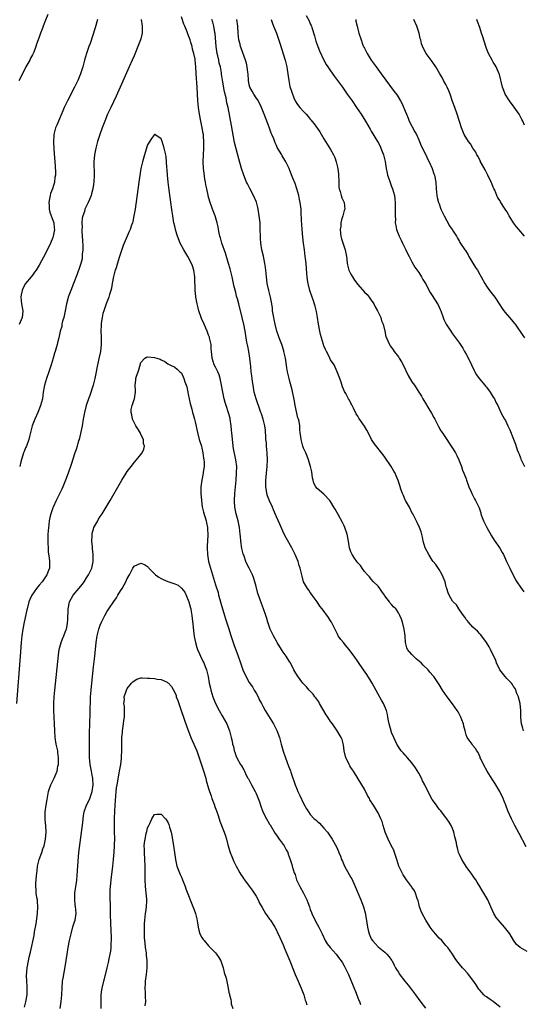
# Model space of a CAD drawing. Units: inches. Extents: x 2619000 to 2622000, y 1470000 to 1473000.
# Drawn here: x 2621359 to 2621508, y 1471002 to 1471293 of the extents above; entities that cross this region are included whole.
import ezdxf

# ---------------------------------------------------------------- set-up
doc = ezdxf.new("R2010")
doc.units = ezdxf.units.IN
doc.header["$MEASUREMENT"] = 0
doc.layers.add('LD26191470_10ft', color=121, linetype='Continuous')

msp = doc.modelspace()

# ---------------------------------------------------------------- linework, layer by layer
at = {"layer": 'LD26191470_10ft'}
for points, elevation in [([(2621367.52, 1471294.48), (2621366.81, 1471292.81), (2621366.12, 1471291), (2621365.87, 1471290.13), (2621365.38, 1471289), (2621365, 1471287.76), (2621364.24, 1471285.76), (2621364.02, 1471285), (2621363.4, 1471283.4), (2621363.23, 1471283), (2621363, 1471282.54), (2621362.45, 1471281.55), (2621362.2, 1471281), (2621361.07, 1471279), (2621360.02, 1471277), (2621359, 1471274.87)], 9270), ([(2621382.22, 1471293), (2621381.5, 1471290.5), (2621380.04, 1471285.96), (2621379.68, 1471285), (2621378.96, 1471283), (2621378.37, 1471281), (2621377.85, 1471279), (2621377.21, 1471277), (2621376.36, 1471275), (2621375.4, 1471273), (2621373.36, 1471269), (2621372.38, 1471267), (2621371.96, 1471266.04), (2621371, 1471263.71), (2621370.18, 1471261.82), (2621369.85, 1471261), (2621369.45, 1471259.45), (2621369.31, 1471259), (2621369.27, 1471258.73), (2621369.18, 1471257), (2621369.28, 1471254.72), (2621369.7, 1471249.7), (2621369.79, 1471247.79), (2621369.76, 1471247), (2621369.62, 1471246.38), (2621369.48, 1471245), (2621368.89, 1471243), (2621368.38, 1471241.62), (2621368.23, 1471241), (2621368.08, 1471240.08), (2621367.86, 1471239), (2621367.89, 1471238.11), (2621367.91, 1471237), (2621368.1, 1471236.1), (2621368.49, 1471235), (2621369, 1471233.75), (2621369.28, 1471233), (2621369.43, 1471231.43), (2621369.54, 1471231), (2621369.12, 1471229), (2621369, 1471228.67), (2621368.29, 1471227), (2621367, 1471224.08), (2621365, 1471220.45), (2621364.06, 1471219), (2621363.63, 1471218.37), (2621363, 1471217.5), (2621362.61, 1471217), (2621361, 1471215.04), (2621360.25, 1471213.75), (2621359.93, 1471213), (2621359.7, 1471211.7), (2621359.53, 1471211), (2621359.77, 1471209), (2621359.94, 1471207.94), (2621360.15, 1471207), (2621360.07, 1471205.93), (2621359.95, 1471205), (2621359.1, 1471202.9)], 9260), ([(2621395.07, 1471293), (2621395.4, 1471291), (2621395.43, 1471290.57), (2621395.41, 1471289), (2621395, 1471287.27), (2621394.92, 1471287), (2621394.13, 1471285), (2621393.22, 1471282.78), (2621393, 1471282.28), (2621392.4, 1471281), (2621391.51, 1471279), (2621388.89, 1471273), (2621387.68, 1471270.32), (2621386.1, 1471267), (2621385.2, 1471265), (2621384.37, 1471263), (2621383.61, 1471261), (2621382.89, 1471259), (2621382.23, 1471257), (2621381.67, 1471255), (2621381.29, 1471253), (2621381.14, 1471251), (2621381.18, 1471247), (2621381.1, 1471245.1), (2621381, 1471244.24), (2621380.83, 1471243), (2621380.47, 1471241.53), (2621380.31, 1471241), (2621379.81, 1471239.81), (2621379.48, 1471239), (2621379, 1471238), (2621378.64, 1471237.36), (2621378.5, 1471237), (2621378.33, 1471236.33), (2621377.83, 1471235), (2621377.63, 1471234.37), (2621377.57, 1471233), (2621377.65, 1471231.65), (2621377.57, 1471231), (2621377.55, 1471230.45), (2621377.79, 1471227.79), (2621377.84, 1471226.16), (2621377.85, 1471225), (2621377.72, 1471223.72), (2621377.71, 1471223), (2621377.63, 1471222.37), (2621377.29, 1471221), (2621377, 1471220.1), (2621376.17, 1471217.83), (2621375.1, 1471215), (2621374.32, 1471213), (2621373.96, 1471211.96), (2621373.59, 1471211), (2621373.44, 1471210.56), (2621373.08, 1471209), (2621372.69, 1471207), (2621372.23, 1471205), (2621371.91, 1471203.91), (2621371.7, 1471203), (2621371.63, 1471202.37), (2621371.2, 1471201), (2621371, 1471200.02), (2621370.75, 1471199), (2621370.44, 1471197.56), (2621370.26, 1471197), (2621369.69, 1471195), (2621369.52, 1471194.48), (2621369.12, 1471193), (2621368.51, 1471191), (2621367.86, 1471189), (2621367.17, 1471187), (2621366.58, 1471185), (2621366.49, 1471184.49), (2621366.2, 1471183), (2621365.93, 1471181), (2621365.42, 1471179), (2621365.31, 1471178.69), (2621364.58, 1471177), (2621363.69, 1471175), (2621363.53, 1471174.47), (2621362.94, 1471173), (2621362.41, 1471171), (2621362.16, 1471169.84), (2621361.91, 1471169), (2621361.3, 1471167.3), (2621361.16, 1471166.84), (2621361, 1471166.48), (2621360.59, 1471165.41), (2621360.41, 1471165), (2621359.62, 1471162.38), (2621359.24, 1471161)], 9250), ([(2621509, 1471017.84), (2621506.93, 1471019), (2621505.88, 1471019.88), (2621505, 1471021.14), (2621503.9, 1471023), (2621502.3, 1471025), (2621501, 1471026.41), (2621500.51, 1471027), (2621499.86, 1471027.86), (2621499.2, 1471029), (2621498.28, 1471031), (2621497.35, 1471033), (2621496.22, 1471035), (2621495.76, 1471035.76), (2621495.07, 1471037), (2621494.28, 1471038.28), (2621493.85, 1471039), (2621493.48, 1471039.48), (2621492.63, 1471040.63), (2621492.41, 1471041), (2621491, 1471042.94), (2621490.18, 1471044.18), (2621489.7, 1471045), (2621489, 1471046.45), (2621488.76, 1471047), (2621488.39, 1471048.39), (2621488.24, 1471049), (2621488.09, 1471049.91), (2621487.88, 1471051), (2621487.69, 1471051.69), (2621487.39, 1471053), (2621487, 1471054.08), (2621486.55, 1471055), (2621485.98, 1471055.98), (2621485.28, 1471057), (2621485, 1471057.38), (2621483.39, 1471059.39), (2621483, 1471059.81), (2621482.5, 1471060.5), (2621482.21, 1471061), (2621481, 1471062.68), (2621480.13, 1471064.13), (2621478.79, 1471067), (2621478.15, 1471068.15), (2621477.79, 1471069), (2621477, 1471070.44), (2621476.04, 1471072.04), (2621475, 1471073.5), (2621473.63, 1471075), (2621473.39, 1471075.39), (2621473, 1471075.73), (2621472.44, 1471076.44), (2621471.8, 1471077), (2621471, 1471078.19), (2621470.71, 1471078.71), (2621470.5, 1471079), (2621470.08, 1471080.08), (2621469.63, 1471081), (2621469, 1471082.42), (2621468.81, 1471083), (2621468.28, 1471085), (2621468.06, 1471085.94), (2621467.91, 1471087), (2621467.82, 1471087.82), (2621467.46, 1471089), (2621466.61, 1471091), (2621466.03, 1471092.03), (2621465, 1471093.8), (2621463.28, 1471097), (2621463, 1471097.48), (2621461.63, 1471099.63), (2621460.65, 1471101), (2621459, 1471103.47), (2621457.96, 1471105), (2621457, 1471106.32), (2621456.45, 1471107), (2621455.78, 1471107.78), (2621455, 1471108.78), (2621454.79, 1471109), (2621453.97, 1471109.97), (2621453.26, 1471111), (2621453.16, 1471111.16), (2621453, 1471111.52), (2621452.49, 1471112.49), (2621451.27, 1471115), (2621451.16, 1471115.16), (2621451, 1471115.46), (2621450.38, 1471116.38), (2621448.47, 1471119), (2621447.81, 1471119.81), (2621447, 1471121.09), (2621445.58, 1471123), (2621445.34, 1471123.34), (2621445, 1471123.78), (2621444.53, 1471124.53), (2621444.18, 1471125), (2621443.03, 1471127), (2621442.61, 1471128.61), (2621442.48, 1471129), (2621442.02, 1471131), (2621441.75, 1471131.75), (2621441.37, 1471133), (2621440.55, 1471135), (2621440.05, 1471136.05), (2621439.58, 1471137), (2621437.9, 1471139.9), (2621437.22, 1471141.22), (2621436, 1471144), (2621435, 1471146.18), (2621434.17, 1471148.17), (2621433.84, 1471149), (2621433, 1471150.88), (2621432.38, 1471152.38), (2621432.18, 1471153), (2621432.06, 1471153.94), (2621431.85, 1471155), (2621431.83, 1471155.83), (2621431.88, 1471157), (2621432, 1471158), (2621432.07, 1471159), (2621432.27, 1471161), (2621432.38, 1471163), (2621432.31, 1471165), (2621432.11, 1471167), (2621432.03, 1471168.03), (2621431.92, 1471169), (2621431.83, 1471170.17), (2621431.79, 1471171), (2621431.73, 1471171.73), (2621431.58, 1471173), (2621431.13, 1471175), (2621430.56, 1471176.56), (2621430.44, 1471177), (2621430.14, 1471177.86), (2621429.71, 1471179), (2621429.54, 1471179.54), (2621429.01, 1471181), (2621428.48, 1471183), (2621428.1, 1471185), (2621427.93, 1471186.07), (2621427.81, 1471187), (2621427.75, 1471187.75), (2621427.59, 1471189), (2621427.42, 1471190.58), (2621427.36, 1471191.36), (2621427.15, 1471193), (2621426.81, 1471195), (2621426.52, 1471196.52), (2621426.28, 1471197.72), (2621426.05, 1471199), (2621425.74, 1471201), (2621425.38, 1471203), (2621425.32, 1471203.31), (2621424.91, 1471205), (2621423.87, 1471209), (2621423.5, 1471210.5), (2621423.36, 1471211), (2621423.26, 1471211.26), (2621423, 1471212.36), (2621422.45, 1471214.45), (2621422.34, 1471215), (2621421.92, 1471217), (2621421.35, 1471219.35), (2621420.88, 1471221), (2621419.97, 1471223.97), (2621418.92, 1471227), (2621418.51, 1471228.51), (2621418.34, 1471229), (2621418.14, 1471229.86), (2621417.93, 1471231), (2621417.81, 1471231.81), (2621417.54, 1471233), (2621416.92, 1471235), (2621416.14, 1471237), (2621415.3, 1471239.3), (2621414.89, 1471240.89), (2621414.84, 1471241.16), (2621414.47, 1471243), (2621414.19, 1471244.2), (2621414.11, 1471245), (2621413.9, 1471245.9), (2621413.66, 1471247.66), (2621413.51, 1471249), (2621413.42, 1471251), (2621413.46, 1471253), (2621413.56, 1471255), (2621413.61, 1471257), (2621413.5, 1471258.5), (2621413.44, 1471259), (2621413.36, 1471259.36), (2621413.08, 1471261), (2621412.66, 1471263), (2621412.3, 1471265), (2621412, 1471267), (2621411.79, 1471269), (2621411.57, 1471273), (2621411.31, 1471277), (2621411.21, 1471279), (2621411.05, 1471281), (2621411, 1471281.28), (2621410.66, 1471283), (2621410.28, 1471284.28), (2621410.11, 1471285), (2621409.75, 1471286.25), (2621409.52, 1471287), (2621409, 1471288.48), (2621408.66, 1471289.34), (2621407.94, 1471291), (2621407.67, 1471291.67), (2621407, 1471293.82)], 9250), ([(2621508.73, 1471048.73), (2621506.6, 1471052.6), (2621505.32, 1471055), (2621504.33, 1471057), (2621503.33, 1471059.33), (2621502.73, 1471061), (2621502.23, 1471062.23), (2621501.95, 1471063), (2621500.96, 1471065), (2621499.46, 1471067.46), (2621498.65, 1471068.65), (2621497.16, 1471071), (2621496.06, 1471073), (2621495.28, 1471074.72), (2621495.17, 1471075), (2621495.13, 1471075.13), (2621494.51, 1471076.51), (2621494.13, 1471077), (2621493.74, 1471077.74), (2621493, 1471078.67), (2621492.72, 1471079), (2621491.32, 1471081), (2621491, 1471081.74), (2621490.68, 1471083), (2621490.29, 1471084.29), (2621490.18, 1471085), (2621489.75, 1471086.25), (2621489.45, 1471087), (2621488.6, 1471088.6), (2621488.37, 1471089), (2621487, 1471090.93), (2621485.42, 1471093), (2621484.02, 1471095), (2621483, 1471096.65), (2621481.42, 1471099), (2621481.24, 1471099.24), (2621480.31, 1471100.31), (2621479.75, 1471101), (2621478.34, 1471102.34), (2621477.73, 1471103), (2621476.25, 1471104.25), (2621475.46, 1471105), (2621475, 1471105.48), (2621473.71, 1471107), (2621473.48, 1471107.48), (2621473.09, 1471109), (2621473, 1471111), (2621472.73, 1471113), (2621472.17, 1471115), (2621471.88, 1471115.88), (2621471.42, 1471117), (2621471, 1471117.84), (2621470.54, 1471118.54), (2621470.19, 1471119), (2621469.58, 1471119.58), (2621469, 1471120.24), (2621468.61, 1471120.61), (2621468.35, 1471121), (2621467, 1471122.82), (2621466.89, 1471123), (2621466.08, 1471124.08), (2621465.51, 1471125), (2621465, 1471125.67), (2621463.69, 1471127), (2621463, 1471127.74), (2621462.42, 1471128.42), (2621461.87, 1471129), (2621461, 1471130.03), (2621460.27, 1471131), (2621459.77, 1471131.76), (2621459, 1471132.61), (2621458.7, 1471133), (2621458.02, 1471133.98), (2621457.34, 1471135), (2621457.25, 1471135.25), (2621457, 1471135.82), (2621456.68, 1471136.68), (2621456.54, 1471137), (2621456.44, 1471137.56), (2621456.24, 1471139), (2621455.89, 1471141), (2621455.2, 1471143), (2621455, 1471143.46), (2621454.51, 1471144.51), (2621453.18, 1471146.82), (2621452.36, 1471148.36), (2621451.98, 1471149), (2621451, 1471150.69), (2621450.77, 1471151), (2621449, 1471152.84), (2621447, 1471154.53), (2621446.65, 1471155), (2621446.07, 1471156.07), (2621445.82, 1471157), (2621445.68, 1471157.68), (2621445.43, 1471159.43), (2621445.1, 1471161), (2621445, 1471161.29), (2621444.5, 1471163), (2621444.1, 1471164.1), (2621443.63, 1471165), (2621443, 1471166.42), (2621442.78, 1471167), (2621442.26, 1471169), (2621442.19, 1471169.81), (2621442.03, 1471171), (2621441.87, 1471171.87), (2621441.86, 1471173), (2621441.68, 1471174.32), (2621441.48, 1471175), (2621441.34, 1471175.34), (2621440.54, 1471179), (2621440.3, 1471180.3), (2621439.62, 1471183.62), (2621439, 1471186.1), (2621438.74, 1471187), (2621438.28, 1471189), (2621438.1, 1471190.1), (2621437.69, 1471193), (2621437.22, 1471195), (2621437.17, 1471195.17), (2621436.55, 1471197), (2621435.81, 1471199), (2621435.62, 1471199.62), (2621435.15, 1471201), (2621434.64, 1471203), (2621434.37, 1471204.37), (2621434.22, 1471205), (2621434.04, 1471205.96), (2621433.89, 1471207), (2621433.8, 1471207.8), (2621433.64, 1471209), (2621433.29, 1471211), (2621432.77, 1471213), (2621432.28, 1471215), (2621432.13, 1471216.13), (2621432.04, 1471217), (2621431.9, 1471219), (2621431.81, 1471219.81), (2621431.62, 1471221), (2621431.15, 1471223.15), (2621430.71, 1471225), (2621430.38, 1471227), (2621430.32, 1471228.32), (2621430.27, 1471229), (2621430.25, 1471231), (2621430.16, 1471233), (2621429.95, 1471235), (2621429.65, 1471237), (2621429.52, 1471237.52), (2621429.09, 1471239.09), (2621428.23, 1471241), (2621427.11, 1471243.11), (2621426.44, 1471244.44), (2621426.19, 1471245), (2621425.37, 1471247), (2621424.7, 1471249), (2621423.88, 1471251.88), (2621422.67, 1471256.67), (2621421.74, 1471261.74), (2621420.71, 1471267), (2621420.4, 1471268.4), (2621420.14, 1471269.86), (2621419.69, 1471271.69), (2621419.1, 1471275.1), (2621418.83, 1471276.83), (2621418.79, 1471277.21), (2621418.46, 1471279), (2621418.15, 1471280.15), (2621418, 1471281), (2621417.71, 1471282.3), (2621417.53, 1471283), (2621417.2, 1471285), (2621416.89, 1471288.89), (2621416.82, 1471289.18), (2621416.48, 1471291), (2621416.2, 1471292.2), (2621415.98, 1471293)], 9260), ([(2621507.86, 1471083), (2621507.72, 1471083.72), (2621507.32, 1471085), (2621507.12, 1471086.88), (2621507.1, 1471089), (2621506.9, 1471091), (2621506.54, 1471092.54), (2621506.41, 1471093), (2621505.98, 1471094.02), (2621505.62, 1471095), (2621505.44, 1471095.44), (2621505, 1471096.07), (2621504.64, 1471096.64), (2621504.33, 1471097), (2621503, 1471098.36), (2621502.46, 1471099), (2621500.95, 1471101), (2621499.95, 1471103), (2621499.73, 1471103.73), (2621498.2, 1471107), (2621497.76, 1471107.76), (2621496.99, 1471109), (2621495.31, 1471111.31), (2621495, 1471111.61), (2621494.35, 1471112.35), (2621493.6, 1471113), (2621493, 1471113.56), (2621491.7, 1471115), (2621491.4, 1471115.4), (2621491, 1471115.86), (2621490.55, 1471116.55), (2621490.19, 1471117), (2621489, 1471118.73), (2621488.79, 1471119), (2621488.13, 1471120.13), (2621487.17, 1471121), (2621487, 1471121.27), (2621485.97, 1471123), (2621485.72, 1471123.72), (2621485.31, 1471125), (2621485.21, 1471125.21), (2621485, 1471125.95), (2621484.75, 1471127), (2621483.91, 1471129), (2621483, 1471130.56), (2621482.04, 1471132.04), (2621481.28, 1471133), (2621481, 1471133.39), (2621479.93, 1471135), (2621478.87, 1471137), (2621478.32, 1471139), (2621478.12, 1471140.12), (2621477.71, 1471141.71), (2621477.19, 1471143), (2621476.49, 1471144.49), (2621475.27, 1471147), (2621475, 1471147.47), (2621474.23, 1471149), (2621473.06, 1471151), (2621473, 1471151.13), (2621472.46, 1471152.46), (2621472.18, 1471153), (2621471.72, 1471154.28), (2621471.4, 1471155.4), (2621470.89, 1471156.89), (2621470.29, 1471158.29), (2621470.01, 1471159), (2621469.63, 1471159.63), (2621468.88, 1471161), (2621467, 1471163.78), (2621466.49, 1471164.48), (2621463.84, 1471167.84), (2621463.06, 1471169), (2621462.03, 1471171), (2621461.7, 1471171.7), (2621461, 1471172.88), (2621459.3, 1471175.3), (2621459, 1471175.86), (2621458.56, 1471176.56), (2621457.73, 1471178.27), (2621457.23, 1471179.23), (2621457, 1471179.71), (2621456.56, 1471180.56), (2621456.28, 1471181), (2621455.46, 1471182.54), (2621455.13, 1471183.13), (2621454.53, 1471184.53), (2621454.08, 1471185.92), (2621453.49, 1471187.49), (2621452.95, 1471189), (2621452, 1471191), (2621451, 1471192.54), (2621450.54, 1471193.46), (2621449.74, 1471195), (2621449.52, 1471195.52), (2621449, 1471196.63), (2621448.86, 1471197), (2621448.26, 1471199), (2621448.02, 1471200.02), (2621447.76, 1471201), (2621447.39, 1471203), (2621447.1, 1471205), (2621446.79, 1471206.79), (2621446.4, 1471208.4), (2621445.82, 1471210.18), (2621445.56, 1471211), (2621444.88, 1471213), (2621444.34, 1471215), (2621444.12, 1471216.12), (2621444.05, 1471217), (2621444, 1471218), (2621443.73, 1471221), (2621443.57, 1471222.43), (2621443.52, 1471223), (2621443.28, 1471225), (2621443, 1471226.93), (2621442.76, 1471228.76), (2621442.6, 1471231), (2621442.54, 1471232.54), (2621442.44, 1471233.56), (2621442.34, 1471236.34), (2621442.26, 1471237), (2621442.02, 1471239), (2621441.84, 1471239.84), (2621441.61, 1471241), (2621441.03, 1471243.03), (2621440.53, 1471244.53), (2621439.88, 1471246.12), (2621439, 1471248.37), (2621438.73, 1471249), (2621438.45, 1471249.55), (2621437.76, 1471251), (2621437.5, 1471251.5), (2621436.74, 1471252.74), (2621436.55, 1471253), (2621435.23, 1471255.23), (2621435, 1471255.78), (2621434.62, 1471256.62), (2621434.22, 1471257.78), (2621433.68, 1471259), (2621433.45, 1471259.45), (2621432.83, 1471261.17), (2621431.36, 1471265), (2621430.57, 1471267), (2621430.09, 1471268.09), (2621429.4, 1471269.4), (2621429, 1471269.92), (2621428.35, 1471271), (2621427.87, 1471271.87), (2621427.19, 1471273), (2621427, 1471273.75), (2621426.78, 1471275), (2621426.67, 1471277), (2621426.61, 1471277.39), (2621426.41, 1471279), (2621426.15, 1471280.15), (2621425.9, 1471281), (2621424.57, 1471284.57), (2621424.44, 1471285), (2621424.27, 1471285.73), (2621423.95, 1471287), (2621423.75, 1471289), (2621423.65, 1471291), (2621423.32, 1471293)], 9270), ([(2621433.48, 1471293), (2621433.83, 1471291.83), (2621434.14, 1471291), (2621434.99, 1471288.99), (2621435.52, 1471287.52), (2621435.96, 1471286.04), (2621437.59, 1471281), (2621438.07, 1471279), (2621438.2, 1471278.2), (2621438.63, 1471275), (2621439, 1471273.19), (2621439.5, 1471271.5), (2621440.17, 1471269.83), (2621440.49, 1471269), (2621441, 1471268.16), (2621441.52, 1471267.52), (2621441.91, 1471267), (2621443, 1471265.85), (2621443.74, 1471265), (2621444.36, 1471264.36), (2621445, 1471263.55), (2621445.26, 1471263.26), (2621445.44, 1471263), (2621446.17, 1471262.17), (2621447.82, 1471259.82), (2621449, 1471257.77), (2621449.46, 1471257), (2621451, 1471254.57), (2621451.89, 1471253), (2621452.21, 1471252.21), (2621452.67, 1471251), (2621453.13, 1471249), (2621453.32, 1471247.32), (2621453.38, 1471245), (2621453.44, 1471243.44), (2621453.51, 1471243), (2621453.81, 1471242.19), (2621454.08, 1471241), (2621454.31, 1471240.31), (2621454.98, 1471239), (2621455.14, 1471237), (2621455, 1471236.56), (2621454.58, 1471235), (2621454.16, 1471233.84), (2621454.04, 1471233), (2621453.96, 1471231.96), (2621453.82, 1471231), (2621453.9, 1471229.9), (2621454, 1471229), (2621454.19, 1471228.19), (2621455, 1471225.88), (2621455.33, 1471225), (2621455.56, 1471223.56), (2621455.67, 1471223), (2621455.74, 1471222.26), (2621455.83, 1471221), (2621456.39, 1471219), (2621457, 1471217.77), (2621457.46, 1471217), (2621458.06, 1471216.06), (2621459, 1471214.71), (2621461, 1471212.49), (2621461.75, 1471211.75), (2621462.33, 1471211), (2621463, 1471210.08), (2621463.72, 1471209), (2621464.17, 1471208.17), (2621464.86, 1471207), (2621465.77, 1471205), (2621466.03, 1471204.03), (2621466.49, 1471203), (2621467.01, 1471201), (2621467.33, 1471199.33), (2621467.46, 1471199), (2621467.88, 1471198.12), (2621468.34, 1471197), (2621468.61, 1471196.61), (2621469, 1471196.11), (2621469.44, 1471195.44), (2621469.75, 1471195), (2621471, 1471193.41), (2621471.26, 1471193), (2621471.91, 1471191.91), (2621472.37, 1471191), (2621473.88, 1471187.88), (2621475, 1471186.03), (2621475.7, 1471185), (2621477, 1471183), (2621477.78, 1471181.78), (2621478.2, 1471181), (2621478.53, 1471180.53), (2621479, 1471179.69), (2621479.26, 1471179.26), (2621479.39, 1471179), (2621479.96, 1471178.04), (2621480.75, 1471176.75), (2621481.48, 1471175.48), (2621481.71, 1471175), (2621482.84, 1471172.84), (2621483.56, 1471171.56), (2621483.95, 1471171), (2621485.27, 1471169), (2621485.94, 1471167.94), (2621486.75, 1471166.75), (2621487.84, 1471165), (2621488.24, 1471164.24), (2621488.83, 1471163), (2621489.58, 1471161), (2621489.94, 1471159.94), (2621490.35, 1471159), (2621491, 1471157.37), (2621491.13, 1471157), (2621491.57, 1471155.57), (2621491.78, 1471155), (2621492.47, 1471153.53), (2621492.68, 1471153), (2621492.79, 1471152.79), (2621493, 1471152.49), (2621493.47, 1471151.47), (2621493.76, 1471151), (2621494.18, 1471150.18), (2621494.81, 1471148.81), (2621495.28, 1471147.28), (2621495.35, 1471147), (2621495.54, 1471146.46), (2621496.09, 1471145), (2621497.08, 1471143), (2621498.49, 1471140.49), (2621499.26, 1471139.26), (2621500.89, 1471136.89), (2621501.66, 1471135.66), (2621502.03, 1471135), (2621502.94, 1471133), (2621503.55, 1471131.55), (2621503.86, 1471131), (2621505.58, 1471127.58), (2621505.95, 1471127), (2621507, 1471125.4), (2621508.01, 1471124.01)], 9280), ([(2621443.81, 1471294.19), (2621444.63, 1471292.63), (2621445, 1471291.7), (2621445.24, 1471291.24), (2621445.31, 1471291), (2621445.4, 1471290.6), (2621446.2, 1471288.2), (2621446.49, 1471287), (2621446.61, 1471286.61), (2621447.2, 1471285), (2621447.73, 1471283.73), (2621449, 1471281.02), (2621449.72, 1471279.72), (2621450.19, 1471279), (2621451, 1471277.81), (2621452.18, 1471276.18), (2621453.06, 1471275), (2621454.51, 1471273), (2621455.92, 1471271), (2621457.31, 1471269), (2621458.67, 1471267), (2621460, 1471265), (2621461.25, 1471263), (2621462.64, 1471260.64), (2621463, 1471260.05), (2621464.83, 1471257), (2621465, 1471256.7), (2621465.58, 1471255.58), (2621465.84, 1471255), (2621466.6, 1471253), (2621466.69, 1471252.69), (2621467.04, 1471251.04), (2621467.36, 1471249), (2621467.65, 1471247.65), (2621467.81, 1471247), (2621468.28, 1471245.72), (2621468.62, 1471244.62), (2621469, 1471243.73), (2621469.27, 1471243), (2621469.8, 1471241), (2621469.92, 1471239.92), (2621470.06, 1471239), (2621470.04, 1471238.04), (2621470.08, 1471237), (2621469.99, 1471235.99), (2621470.01, 1471235), (2621470.1, 1471233.9), (2621470.08, 1471233), (2621470.2, 1471232.2), (2621470.46, 1471231), (2621471.2, 1471229), (2621471.81, 1471227.81), (2621472.17, 1471227), (2621473.15, 1471225), (2621473.74, 1471223.74), (2621474.16, 1471223), (2621475, 1471221.44), (2621475.89, 1471219.89), (2621477, 1471218.3), (2621477.82, 1471217), (2621478.25, 1471216.25), (2621479, 1471215.07), (2621480.4, 1471212.4), (2621481, 1471211.54), (2621482.54, 1471209), (2621482.7, 1471208.7), (2621483.34, 1471207.34), (2621483.48, 1471207), (2621484.21, 1471205), (2621484.43, 1471204.43), (2621485.06, 1471203.06), (2621486.45, 1471201), (2621487, 1471200.21), (2621487.89, 1471199), (2621489, 1471197.44), (2621489.96, 1471195.96), (2621490.53, 1471195), (2621491, 1471194.13), (2621492.07, 1471192.07), (2621492.54, 1471191), (2621493.36, 1471189.36), (2621493.52, 1471189), (2621494.08, 1471188.08), (2621494.81, 1471187), (2621496.54, 1471185), (2621496.73, 1471184.73), (2621497, 1471184.42), (2621498.09, 1471183), (2621499, 1471181.51), (2621499.36, 1471181), (2621499.84, 1471179.84), (2621500.34, 1471179), (2621501.24, 1471177), (2621501.84, 1471175.84), (2621502.26, 1471175), (2621502.56, 1471174.56), (2621503.28, 1471173), (2621503.86, 1471171.86), (2621504.96, 1471169.04), (2621505.57, 1471167.57), (2621506.08, 1471165.92), (2621506.45, 1471165), (2621506.63, 1471164.63), (2621507, 1471163.59), (2621507.17, 1471163.17), (2621507.21, 1471163), (2621508.2, 1471161)], 9290), ([(2621458.39, 1471293), (2621458.47, 1471292.47), (2621458.79, 1471291), (2621459, 1471290.14), (2621459.32, 1471289), (2621459.97, 1471287), (2621460.53, 1471285.47), (2621460.73, 1471285), (2621460.83, 1471284.83), (2621461, 1471284.49), (2621461.53, 1471283.53), (2621461.74, 1471283), (2621463, 1471281), (2621463.85, 1471279.85), (2621464.41, 1471279), (2621465.88, 1471277), (2621469.77, 1471271.77), (2621470.61, 1471270.61), (2621471.61, 1471269), (2621472.1, 1471268.1), (2621473, 1471265.95), (2621473.36, 1471265), (2621473.86, 1471263.86), (2621474.2, 1471263), (2621475.8, 1471259.8), (2621476.3, 1471259), (2621477, 1471257.48), (2621477.25, 1471257), (2621477.74, 1471255.74), (2621478.13, 1471255), (2621478.36, 1471254.36), (2621479.09, 1471253), (2621479.64, 1471251.64), (2621480.06, 1471251), (2621480.97, 1471248.97), (2621481.46, 1471247.45), (2621481.63, 1471247), (2621482.01, 1471245), (2621482.12, 1471243), (2621482.31, 1471241), (2621482.47, 1471240.47), (2621482.84, 1471239), (2621483, 1471238.62), (2621483.56, 1471237), (2621484.05, 1471236.05), (2621484.48, 1471235), (2621486.11, 1471232.11), (2621486.86, 1471231), (2621487, 1471230.75), (2621488.1, 1471229), (2621488.41, 1471228.41), (2621489, 1471227.48), (2621489.17, 1471227.17), (2621490.62, 1471225), (2621490.78, 1471224.78), (2621491.55, 1471223.55), (2621491.82, 1471223), (2621493, 1471221.01), (2621493.77, 1471219.77), (2621494.3, 1471219), (2621495, 1471217.74), (2621495.44, 1471217), (2621496.54, 1471215), (2621497, 1471214.26), (2621497.89, 1471213), (2621499.41, 1471211), (2621500.75, 1471209), (2621501.63, 1471207.63), (2621502.09, 1471207), (2621502.49, 1471206.49), (2621503.77, 1471205), (2621504.35, 1471204.35), (2621505.26, 1471203.26), (2621505.45, 1471203), (2621507.72, 1471199.72), (2621508.19, 1471199)], 9300), ([(2621508.21, 1471229), (2621506.53, 1471231), (2621505.82, 1471231.82), (2621504.99, 1471233), (2621503.72, 1471235), (2621503.45, 1471235.45), (2621503, 1471236.32), (2621502.73, 1471236.73), (2621501.91, 1471237.91), (2621501.15, 1471239.15), (2621501, 1471239.45), (2621500.3, 1471240.3), (2621500.02, 1471241), (2621499.4, 1471242.6), (2621499.13, 1471243.13), (2621499, 1471243.47), (2621498.53, 1471244.53), (2621498.39, 1471245), (2621497.42, 1471247), (2621496.59, 1471248.59), (2621495.54, 1471250.46), (2621495.25, 1471251), (2621495.18, 1471251.18), (2621495, 1471251.49), (2621494.51, 1471252.51), (2621494.18, 1471253), (2621493.81, 1471253.81), (2621493, 1471255), (2621492.25, 1471256.25), (2621491.66, 1471257), (2621490.44, 1471259), (2621490, 1471260), (2621489.65, 1471261), (2621488.35, 1471265), (2621487.62, 1471267), (2621487, 1471268.8), (2621486.27, 1471271), (2621485.91, 1471271.91), (2621485.41, 1471273), (2621485, 1471273.82), (2621484.35, 1471275), (2621483.91, 1471275.91), (2621483.24, 1471277), (2621482.08, 1471279), (2621481, 1471280.6), (2621479.22, 1471283), (2621478.4, 1471284.4), (2621477.83, 1471285.83), (2621477.57, 1471287), (2621477.43, 1471287.43), (2621477.09, 1471289), (2621476.42, 1471291), (2621475.56, 1471293)], 9310), ([(2621508.17, 1471261.83), (2621507.72, 1471263), (2621507.44, 1471263.44), (2621506.63, 1471265), (2621505.16, 1471267.16), (2621503.81, 1471269), (2621502.51, 1471271), (2621502.07, 1471272.07), (2621501.67, 1471273), (2621500.78, 1471276.78), (2621500.7, 1471277), (2621499.83, 1471279), (2621499.54, 1471279.54), (2621499, 1471280.43), (2621498.68, 1471281), (2621497.62, 1471283), (2621497, 1471284.46), (2621496.8, 1471285), (2621495.91, 1471287.91), (2621495.56, 1471289), (2621495, 1471290.64), (2621494.37, 1471292.37), (2621494.1, 1471293)], 9320), ([(2621501, 1471001.33), (2621499, 1471002.99), (2621497.82, 1471003.82), (2621497, 1471004.36), (2621496.63, 1471004.63), (2621496.23, 1471005), (2621495, 1471006.35), (2621494.71, 1471006.71), (2621494.5, 1471007), (2621493.95, 1471007.95), (2621493, 1471009.3), (2621491.69, 1471011), (2621491.38, 1471011.38), (2621490.43, 1471012.43), (2621489.86, 1471013), (2621489, 1471014.07), (2621488.21, 1471015), (2621487.72, 1471015.72), (2621486.99, 1471017), (2621485.57, 1471019), (2621485, 1471019.61), (2621483.77, 1471021), (2621483, 1471021.76), (2621481.91, 1471023), (2621481, 1471024.15), (2621480.38, 1471025), (2621479.06, 1471027), (2621477.99, 1471029), (2621477.74, 1471029.74), (2621477.25, 1471031), (2621477, 1471031.93), (2621476.8, 1471032.8), (2621476.57, 1471033.43), (2621476.08, 1471035), (2621475.72, 1471035.72), (2621475, 1471036.79), (2621474.89, 1471037), (2621473.4, 1471039), (2621473, 1471039.5), (2621472.41, 1471040.41), (2621472.08, 1471041), (2621471.15, 1471043), (2621470.49, 1471045), (2621470.18, 1471046.18), (2621469.86, 1471047), (2621469.67, 1471047.67), (2621468.86, 1471049.14), (2621467.93, 1471051), (2621467.69, 1471051.69), (2621467.1, 1471053), (2621466.52, 1471055), (2621466.16, 1471056.16), (2621465.85, 1471057), (2621465, 1471058.74), (2621464.86, 1471059), (2621463.64, 1471061), (2621462.61, 1471062.61), (2621462.42, 1471063), (2621461.9, 1471063.9), (2621461, 1471065.7), (2621460.25, 1471067), (2621457.78, 1471071), (2621457.48, 1471071.47), (2621457, 1471072.13), (2621456.65, 1471072.65), (2621456.45, 1471073), (2621455.93, 1471074.07), (2621455.46, 1471075), (2621455.01, 1471077), (2621454.8, 1471078.8), (2621454.39, 1471080.39), (2621454.13, 1471081), (2621452.95, 1471083), (2621452.11, 1471084.11), (2621451.5, 1471085), (2621451, 1471085.67), (2621450.13, 1471087), (2621449.69, 1471087.69), (2621447.72, 1471091), (2621447.48, 1471091.48), (2621446.67, 1471092.67), (2621446.38, 1471093), (2621445.81, 1471093.81), (2621444.67, 1471095), (2621443.92, 1471095.92), (2621443, 1471096.82), (2621442.83, 1471097), (2621441.18, 1471099.18), (2621440.45, 1471100.45), (2621440.18, 1471101), (2621439.14, 1471103), (2621439, 1471103.19), (2621437.87, 1471105), (2621437, 1471106.15), (2621436.46, 1471107), (2621435.23, 1471109), (2621435, 1471109.39), (2621434.14, 1471111), (2621433.79, 1471111.79), (2621433.15, 1471113), (2621432.46, 1471115), (2621432.17, 1471116.17), (2621431.85, 1471117), (2621431.18, 1471119), (2621430.56, 1471120.56), (2621430.11, 1471121.89), (2621429.68, 1471123), (2621429.52, 1471123.52), (2621429, 1471125.55), (2621428.6, 1471127), (2621428.2, 1471128.2), (2621427.9, 1471129), (2621426.95, 1471131), (2621426.28, 1471132.28), (2621426, 1471133), (2621425.46, 1471134.54), (2621425.2, 1471135.2), (2621424.8, 1471136.8), (2621424.49, 1471139), (2621424.37, 1471140.37), (2621424.34, 1471141), (2621424.13, 1471143), (2621423.71, 1471145), (2621423.15, 1471147), (2621422.73, 1471149), (2621422.65, 1471150.65), (2621422.62, 1471151), (2621422.74, 1471153), (2621423.1, 1471157), (2621423.25, 1471159), (2621423.28, 1471161), (2621423.07, 1471163), (2621422.37, 1471166.37), (2621422.25, 1471167), (2621422.09, 1471168.09), (2621422, 1471169), (2621421.94, 1471170.06), (2621421.78, 1471171.78), (2621421.69, 1471173), (2621421.37, 1471175), (2621421.3, 1471175.3), (2621420.85, 1471176.85), (2621420.14, 1471179), (2621419.89, 1471179.89), (2621419.59, 1471181), (2621419.14, 1471183), (2621418.8, 1471185), (2621418.43, 1471187), (2621418.1, 1471188.1), (2621417.7, 1471189), (2621417, 1471190.33), (2621416.67, 1471191), (2621416.01, 1471193), (2621415.89, 1471194.11), (2621415.81, 1471195), (2621415.79, 1471195.79), (2621415.7, 1471197), (2621415.35, 1471198.65), (2621415.29, 1471199), (2621415.23, 1471199.23), (2621415, 1471199.78), (2621414.56, 1471201), (2621414.17, 1471201.83), (2621413.67, 1471203), (2621413.49, 1471203.49), (2621413, 1471204.41), (2621412.76, 1471205), (2621412.1, 1471207), (2621411.88, 1471207.88), (2621411.61, 1471209), (2621411.26, 1471211), (2621411.25, 1471211.25), (2621411.04, 1471213), (2621410.94, 1471217), (2621410.65, 1471219), (2621410.25, 1471220.25), (2621409.97, 1471221), (2621408.9, 1471223), (2621407.69, 1471225), (2621406.56, 1471227), (2621405.76, 1471229), (2621405.61, 1471229.61), (2621405.2, 1471231), (2621405, 1471232.02), (2621404.77, 1471233), (2621404.43, 1471235), (2621404.25, 1471236.25), (2621403.77, 1471239.77), (2621403.35, 1471242.65), (2621403.03, 1471245), (2621402.81, 1471247), (2621402.74, 1471248.74), (2621402.67, 1471249.33), (2621402.61, 1471251), (2621402.46, 1471252.46), (2621402.38, 1471253), (2621401.91, 1471255), (2621401.28, 1471257), (2621401, 1471257.77), (2621399.16, 1471259), (2621399, 1471259.08), (2621398.17, 1471257.83), (2621397, 1471255.96), (2621396.3, 1471253.7), (2621396.06, 1471253), (2621395.63, 1471251.63), (2621395.45, 1471251), (2621394.99, 1471249.01), (2621394.43, 1471245), (2621393.29, 1471237), (2621392.97, 1471235), (2621392.64, 1471233.36), (2621392.54, 1471233), (2621392.26, 1471232.26), (2621391.84, 1471231), (2621391.59, 1471230.41), (2621390.92, 1471229), (2621390.06, 1471227), (2621389.77, 1471226.23), (2621388.74, 1471223), (2621388.28, 1471221.72), (2621387.68, 1471219.68), (2621387.3, 1471218.7), (2621386.92, 1471217.08), (2621386.52, 1471215), (2621386.29, 1471213.71), (2621386.14, 1471213), (2621385.76, 1471211.76), (2621385.54, 1471211), (2621385, 1471209.54), (2621384.77, 1471209), (2621384.04, 1471207), (2621383.81, 1471206.19), (2621383.54, 1471205), (2621383.32, 1471203.32), (2621383.26, 1471203), (2621383.24, 1471202.76), (2621383.2, 1471201), (2621383.26, 1471199.26), (2621383.26, 1471197), (2621383.07, 1471195), (2621382.74, 1471193.26), (2621382.22, 1471191), (2621382.03, 1471190.03), (2621381.8, 1471189), (2621381.39, 1471187), (2621380.93, 1471185.07), (2621379.98, 1471182.02), (2621379.57, 1471181), (2621378.88, 1471179), (2621378.33, 1471177), (2621377.95, 1471175), (2621377.64, 1471173), (2621377.21, 1471170.79), (2621376.75, 1471169), (2621376.64, 1471168.64), (2621376.17, 1471167), (2621375.93, 1471166.07), (2621375.55, 1471165), (2621374.45, 1471161.55), (2621373.54, 1471159), (2621372.8, 1471157), (2621371.98, 1471155), (2621371.67, 1471154.33), (2621370.01, 1471151), (2621369.07, 1471149), (2621369, 1471148.83), (2621368.39, 1471147), (2621368.1, 1471145.9), (2621367.96, 1471145), (2621367.83, 1471143.83), (2621367.7, 1471143), (2621367.58, 1471141), (2621367.55, 1471139.55), (2621367.55, 1471139), (2621367.59, 1471138.41), (2621367.61, 1471137), (2621367.69, 1471135.69), (2621367.92, 1471134.08), (2621368.03, 1471133), (2621367.99, 1471131), (2621367.7, 1471130.3), (2621367.23, 1471129), (2621365.84, 1471127), (2621365, 1471125.99), (2621364.21, 1471125), (2621362.8, 1471123), (2621362.23, 1471121.77), (2621361.91, 1471121), (2621361.4, 1471119), (2621361.34, 1471118.66), (2621360.54, 1471115), (2621360.15, 1471113), (2621359.86, 1471111), (2621359.66, 1471109), (2621359.34, 1471105), (2621358.32, 1471091)], 9240), ([(2621360.63, 1471001.37), (2621361.1, 1471002.9), (2621361.43, 1471005), (2621361.45, 1471007), (2621361.43, 1471007.43), (2621361.34, 1471009), (2621361.29, 1471010.71), (2621361.48, 1471013), (2621361.85, 1471015), (2621362.07, 1471016.07), (2621362.45, 1471017.55), (2621363.47, 1471022.53), (2621363.63, 1471023.63), (2621364.07, 1471025.93), (2621364.52, 1471029), (2621364.62, 1471031), (2621364.51, 1471032.51), (2621364.45, 1471033), (2621364.29, 1471033.71), (2621364.15, 1471035), (2621364.14, 1471036.14), (2621364, 1471037), (2621364.02, 1471037.98), (2621364.18, 1471040.18), (2621364.26, 1471041), (2621364.36, 1471041.64), (2621364.54, 1471043), (2621365.03, 1471045), (2621365.73, 1471047), (2621366.08, 1471048.08), (2621366.42, 1471049), (2621366.55, 1471049.46), (2621366.89, 1471051), (2621367.04, 1471053), (2621366.91, 1471054.91), (2621366.76, 1471056.76), (2621366.72, 1471057), (2621366.8, 1471059), (2621367.08, 1471061), (2621367.34, 1471062.66), (2621367.78, 1471065), (2621368.05, 1471065.95), (2621368.4, 1471067), (2621369, 1471068.18), (2621369.44, 1471069), (2621369.68, 1471069.68), (2621370.28, 1471071), (2621370.54, 1471072.54), (2621370.65, 1471073), (2621370.68, 1471075), (2621370.51, 1471076.51), (2621370.45, 1471077), (2621370.04, 1471079), (2621369.7, 1471081), (2621369.57, 1471083), (2621369.53, 1471085), (2621369.45, 1471087), (2621369.32, 1471089), (2621369.29, 1471091), (2621369.41, 1471093), (2621369.6, 1471095), (2621370.68, 1471105.32), (2621370.92, 1471107), (2621371.44, 1471109), (2621371.85, 1471110.15), (2621372.24, 1471111), (2621373, 1471112.86), (2621373.04, 1471113), (2621373.32, 1471114.68), (2621373.39, 1471115), (2621373.43, 1471115.43), (2621373.49, 1471117), (2621373.53, 1471117.53), (2621373.58, 1471119), (2621373.98, 1471121), (2621374.99, 1471123), (2621376.65, 1471125), (2621377.73, 1471126.27), (2621378.26, 1471127), (2621379, 1471128.1), (2621379.58, 1471129), (2621380.51, 1471131), (2621380.92, 1471133), (2621380.91, 1471135), (2621380.76, 1471136.76), (2621380.68, 1471137.32), (2621380.53, 1471139), (2621380.6, 1471140.6), (2621380.6, 1471141), (2621380.67, 1471141.33), (2621381, 1471142.52), (2621381.16, 1471143), (2621382.25, 1471145), (2621382.53, 1471145.47), (2621383, 1471146.25), (2621383.54, 1471147), (2621384.8, 1471149), (2621385.97, 1471151), (2621389, 1471156.29), (2621389.42, 1471157), (2621390.65, 1471159), (2621391, 1471159.53), (2621392.48, 1471161.52), (2621393, 1471162.14), (2621393.75, 1471163), (2621395, 1471164.51), (2621395.37, 1471165), (2621395.89, 1471166.11), (2621396.07, 1471167), (2621395.82, 1471167.82), (2621395.73, 1471169), (2621395, 1471170.48), (2621394.76, 1471171), (2621394.11, 1471172.11), (2621393.55, 1471173), (2621393, 1471173.97), (2621392.49, 1471175), (2621392.29, 1471176.29), (2621392.09, 1471177), (2621392.15, 1471177.85), (2621392.45, 1471179), (2621393, 1471180.75), (2621393.09, 1471181), (2621393.37, 1471183), (2621393.37, 1471183.37), (2621393.33, 1471185), (2621393.49, 1471186.51), (2621393.53, 1471187), (2621393.73, 1471187.73), (2621394.19, 1471189), (2621394.42, 1471189.58), (2621395, 1471191.76), (2621396.19, 1471193), (2621396.69, 1471193.31), (2621397, 1471193.37), (2621399, 1471193.16), (2621399.73, 1471193), (2621400.68, 1471192.68), (2621401, 1471192.5), (2621402.04, 1471192.04), (2621403, 1471191.36), (2621403.58, 1471191), (2621405, 1471190.37), (2621405.72, 1471189.72), (2621406.46, 1471189), (2621406.77, 1471188.77), (2621407, 1471188.54), (2621407.5, 1471187.5), (2621407.69, 1471187), (2621407.98, 1471186.02), (2621408.38, 1471185), (2621408.53, 1471184.53), (2621408.83, 1471183), (2621409, 1471182.33), (2621409.25, 1471181), (2621409.57, 1471179.57), (2621410.06, 1471177.94), (2621410.27, 1471177), (2621410.39, 1471176.39), (2621410.79, 1471175), (2621411, 1471174.19), (2621411.71, 1471171), (2621412.23, 1471169), (2621412.85, 1471167), (2621413, 1471166.46), (2621413.32, 1471165), (2621413.5, 1471163.5), (2621413.59, 1471163), (2621413.65, 1471162.35), (2621413.63, 1471161), (2621413.38, 1471159.38), (2621413.35, 1471159), (2621412.95, 1471157), (2621412.72, 1471155), (2621412.69, 1471153.31), (2621412.7, 1471153), (2621412.85, 1471151), (2621413.12, 1471149.12), (2621413.49, 1471147.49), (2621414.26, 1471145), (2621414.41, 1471144.41), (2621414.65, 1471143), (2621414.69, 1471142.69), (2621414.73, 1471140.73), (2621414.55, 1471137.45), (2621414.55, 1471137), (2621414.68, 1471135), (2621414.99, 1471133), (2621415.5, 1471131), (2621417, 1471126.07), (2621417.76, 1471123.76), (2621417.95, 1471123), (2621418.29, 1471121.71), (2621418.61, 1471120.61), (2621419.72, 1471117), (2621420.01, 1471116.01), (2621420.93, 1471113.07), (2621421.42, 1471111.42), (2621421.91, 1471109.91), (2621422.44, 1471108.44), (2621423.75, 1471105), (2621424.42, 1471103), (2621425.13, 1471101), (2621425.67, 1471099.67), (2621427, 1471097.26), (2621427.9, 1471095.9), (2621428.45, 1471095), (2621429, 1471094.05), (2621429.58, 1471093), (2621430.05, 1471092.05), (2621430.62, 1471091), (2621431, 1471090.23), (2621431.7, 1471089), (2621434.1, 1471085), (2621434.42, 1471084.42), (2621435.1, 1471083.1), (2621435.87, 1471081), (2621436.15, 1471080.15), (2621436.41, 1471079), (2621436.99, 1471076.99), (2621437.67, 1471075), (2621438.09, 1471073.91), (2621438.56, 1471072.56), (2621439.14, 1471071.14), (2621439.26, 1471070.74), (2621439.86, 1471069), (2621440.17, 1471068.17), (2621440.54, 1471067), (2621441, 1471065.82), (2621441.34, 1471065), (2621441.88, 1471063.88), (2621443, 1471061.47), (2621443.9, 1471059.9), (2621444.43, 1471059), (2621445, 1471058.23), (2621446.18, 1471057), (2621446.63, 1471056.63), (2621447, 1471056.27), (2621447.69, 1471055.68), (2621448.3, 1471055), (2621449, 1471054.25), (2621450.05, 1471053), (2621450.46, 1471052.46), (2621451.27, 1471051.27), (2621451.43, 1471051), (2621452.69, 1471048.69), (2621453, 1471047.97), (2621453.31, 1471047.31), (2621453.43, 1471047), (2621453.9, 1471045.9), (2621454.21, 1471045), (2621454.45, 1471044.45), (2621455.11, 1471043), (2621456.49, 1471040.49), (2621457, 1471039.63), (2621457.22, 1471039.22), (2621458.22, 1471037), (2621459.93, 1471033), (2621460.23, 1471032.23), (2621460.68, 1471031), (2621461.2, 1471029.2), (2621461.51, 1471027.51), (2621461.86, 1471025), (2621462.05, 1471024.05), (2621462.33, 1471023), (2621463, 1471021.5), (2621463.33, 1471021), (2621464.16, 1471020.16), (2621465, 1471019.14), (2621467, 1471017.62), (2621467.6, 1471017), (2621468.23, 1471016.23), (2621469, 1471015.2), (2621469.11, 1471015), (2621469.71, 1471013.71), (2621470.18, 1471013), (2621470.46, 1471012.46), (2621471, 1471011.68), (2621471.24, 1471011.24), (2621472.92, 1471009), (2621473.84, 1471007.84), (2621474.56, 1471007), (2621476.06, 1471005), (2621477.27, 1471003.27), (2621479, 1471001.09)], 9230), ([(2621371.16, 1471001), (2621371.46, 1471003), (2621371.63, 1471005), (2621371.73, 1471007), (2621371.91, 1471009), (2621372.06, 1471009.94), (2621372.69, 1471013.31), (2621373.25, 1471017), (2621373.58, 1471019), (2621373.96, 1471021), (2621374.25, 1471022.25), (2621374.4, 1471023), (2621374.95, 1471025.05), (2621375.43, 1471026.57), (2621375.59, 1471027), (2621375.92, 1471029), (2621375.85, 1471030.15), (2621375.75, 1471031), (2621375.63, 1471031.63), (2621375.47, 1471033), (2621375.48, 1471035), (2621375.77, 1471037), (2621375.96, 1471038.04), (2621376.08, 1471039), (2621376.16, 1471040.16), (2621376.33, 1471041.67), (2621376.38, 1471043), (2621376.48, 1471044.48), (2621376.73, 1471047), (2621377.84, 1471055.84), (2621377.97, 1471057), (2621378.1, 1471057.9), (2621378.29, 1471059), (2621378.98, 1471061), (2621379.67, 1471062.33), (2621379.94, 1471063), (2621380.43, 1471064.43), (2621380.66, 1471065), (2621380.92, 1471067), (2621380.82, 1471068.82), (2621380.79, 1471069), (2621380.73, 1471069.27), (2621380.43, 1471071), (2621380.04, 1471073), (2621379.94, 1471074.06), (2621379.82, 1471075), (2621379.8, 1471075.8), (2621379.8, 1471077), (2621379.81, 1471078.19), (2621379.87, 1471079.87), (2621379.86, 1471082.14), (2621380.06, 1471088.06), (2621380.16, 1471093), (2621380.29, 1471095), (2621380.48, 1471097), (2621381, 1471101.84), (2621381.39, 1471105), (2621381.82, 1471109), (2621382.15, 1471111), (2621382.64, 1471113), (2621383, 1471114.11), (2621383.35, 1471115), (2621384.34, 1471117), (2621385, 1471118.14), (2621385.36, 1471118.64), (2621385.58, 1471119), (2621387, 1471121.19), (2621387.77, 1471122.23), (2621388.21, 1471123), (2621389, 1471124.29), (2621389.48, 1471125), (2621390.06, 1471126.06), (2621390.61, 1471127), (2621391, 1471127.9), (2621391.64, 1471129), (2621392.64, 1471131), (2621393, 1471131.62), (2621395, 1471132.51), (2621396.05, 1471132.05), (2621397, 1471131.44), (2621397.23, 1471131.23), (2621397.38, 1471131), (2621399, 1471129.36), (2621399.33, 1471129), (2621400.28, 1471128.28), (2621401, 1471127.94), (2621401.61, 1471127.61), (2621403, 1471127.04), (2621405, 1471126.39), (2621405.99, 1471125.99), (2621407, 1471125.12), (2621407.94, 1471123.94), (2621409, 1471121.58), (2621409.2, 1471121), (2621409.59, 1471119.59), (2621409.7, 1471119), (2621409.82, 1471118.18), (2621410.04, 1471117), (2621410.45, 1471113.55), (2621410.51, 1471112.51), (2621410.76, 1471110.76), (2621411.13, 1471109), (2621411.54, 1471107.54), (2621411.75, 1471107), (2621412.32, 1471105.68), (2621412.58, 1471105), (2621413.36, 1471103.36), (2621413.55, 1471103), (2621413.98, 1471101.98), (2621414.36, 1471101), (2621414.82, 1471099), (2621415.16, 1471097), (2621415.51, 1471095.51), (2621415.64, 1471095), (2621416.28, 1471093), (2621416.47, 1471092.47), (2621417.04, 1471091.04), (2621418.06, 1471089), (2621419, 1471087.4), (2621420.35, 1471085), (2621421.17, 1471083), (2621421.66, 1471081), (2621421.9, 1471079.9), (2621422.07, 1471079), (2621422.29, 1471078.29), (2621422.56, 1471077), (2621422.68, 1471076.68), (2621423, 1471075.67), (2621423.29, 1471075), (2621424.43, 1471073), (2621424.66, 1471072.66), (2621425.39, 1471071.39), (2621425.55, 1471071), (2621426.1, 1471069.9), (2621426.58, 1471069), (2621426.74, 1471068.74), (2621427.65, 1471067), (2621428.76, 1471065), (2621429, 1471064.46), (2621429.43, 1471063.43), (2621429.63, 1471063), (2621429.96, 1471061.96), (2621430.29, 1471061), (2621431.03, 1471059), (2621432.07, 1471057), (2621433, 1471055.43), (2621433.17, 1471055.17), (2621434.63, 1471052.63), (2621435, 1471052.1), (2621435.82, 1471051), (2621437, 1471049.36), (2621437.28, 1471049), (2621437.85, 1471047.85), (2621438.35, 1471047), (2621438.5, 1471046.5), (2621439.08, 1471045), (2621439.52, 1471043.52), (2621439.69, 1471043), (2621439.95, 1471042.05), (2621440.28, 1471041), (2621440.49, 1471040.49), (2621440.96, 1471039), (2621441.88, 1471037), (2621443.01, 1471035.01), (2621443.96, 1471033), (2621444.23, 1471032.23), (2621444.73, 1471031), (2621445, 1471030.23), (2621445.34, 1471029.34), (2621445.49, 1471029), (2621445.96, 1471027.96), (2621447, 1471025.91), (2621447.52, 1471025), (2621448.46, 1471023), (2621449.37, 1471021), (2621450.02, 1471020.02), (2621450.83, 1471019), (2621452.62, 1471017), (2621453.65, 1471015.65), (2621454.15, 1471015), (2621454.46, 1471014.46), (2621455, 1471013.58), (2621455.33, 1471013), (2621456.28, 1471011), (2621457, 1471009.35), (2621457.65, 1471007.65), (2621458.51, 1471005.49), (2621459.34, 1471003.34), (2621459.49, 1471003), (2621459.82, 1471002.18)], 9220), ([(2621383.31, 1471001), (2621383.28, 1471003), (2621383.29, 1471003.29), (2621383.3, 1471005), (2621383.48, 1471006.52), (2621383.57, 1471007), (2621385.03, 1471013), (2621385.44, 1471014.56), (2621385.65, 1471015.65), (2621385.98, 1471017), (2621386.15, 1471017.85), (2621386.25, 1471019), (2621386.24, 1471020.24), (2621386.3, 1471021), (2621386.3, 1471021.7), (2621386.19, 1471024.19), (2621386.16, 1471025.84), (2621386.06, 1471029), (2621386.01, 1471029.99), (2621386.01, 1471032.01), (2621385.96, 1471033), (2621385.95, 1471035.95), (2621386.02, 1471037), (2621386.14, 1471037.86), (2621386.22, 1471039), (2621386.74, 1471043), (2621386.94, 1471044.94), (2621387.11, 1471047.11), (2621387.21, 1471049), (2621387.28, 1471051.28), (2621387.26, 1471053), (2621387.19, 1471055.19), (2621387.2, 1471057), (2621387.32, 1471059.32), (2621387.53, 1471062.47), (2621387.64, 1471063.64), (2621387.73, 1471065), (2621387.85, 1471066.15), (2621387.99, 1471067), (2621388.73, 1471071), (2621389.05, 1471073), (2621389.25, 1471074.75), (2621389.27, 1471075.27), (2621389.37, 1471077), (2621389.43, 1471081), (2621389.56, 1471082.44), (2621389.6, 1471083), (2621389.69, 1471083.69), (2621389.9, 1471085), (2621390.01, 1471086.01), (2621390.14, 1471087), (2621390.15, 1471089), (2621390.12, 1471090.12), (2621390.02, 1471091), (2621390.13, 1471092.13), (2621390.09, 1471093), (2621390.67, 1471094.67), (2621390.75, 1471095), (2621391, 1471095.47), (2621392.25, 1471097), (2621392.6, 1471097.4), (2621393, 1471097.76), (2621393.82, 1471098.18), (2621395, 1471098.57), (2621395.43, 1471098.57), (2621397, 1471098.55), (2621397.53, 1471098.47), (2621399, 1471098.36), (2621399.79, 1471098.21), (2621401, 1471098.13), (2621402.72, 1471097.28), (2621403, 1471097.17), (2621403.14, 1471097), (2621404.06, 1471096.06), (2621405, 1471094.31), (2621405.37, 1471093.37), (2621405.46, 1471093), (2621405.87, 1471091.87), (2621406.16, 1471091), (2621407, 1471088.65), (2621407.55, 1471087), (2621407.86, 1471086.14), (2621408.43, 1471084.43), (2621409.79, 1471081), (2621410.14, 1471080.14), (2621411.52, 1471077), (2621411.9, 1471075.9), (2621412.23, 1471075), (2621412.9, 1471072.9), (2621413.43, 1471071.43), (2621414.18, 1471069), (2621414.31, 1471068.31), (2621415, 1471065.88), (2621415.26, 1471065), (2621415.72, 1471063.72), (2621415.96, 1471063), (2621416.7, 1471061), (2621416.77, 1471060.77), (2621417.31, 1471059.31), (2621417.44, 1471059), (2621417.71, 1471058.29), (2621418.12, 1471057), (2621418.3, 1471056.3), (2621419.54, 1471053), (2621419.93, 1471051.93), (2621420.22, 1471051), (2621420.67, 1471049.33), (2621421.37, 1471047), (2621421.81, 1471045.81), (2621422.4, 1471044.4), (2621423.09, 1471043), (2621424.2, 1471041), (2621424.51, 1471040.51), (2621425, 1471039.83), (2621425.32, 1471039.33), (2621425.56, 1471039), (2621427, 1471037.11), (2621427.86, 1471035.86), (2621428.47, 1471035), (2621429, 1471034.11), (2621429.63, 1471033), (2621430.05, 1471032.05), (2621430.76, 1471030.76), (2621431.8, 1471029), (2621432.29, 1471028.29), (2621433, 1471027.35), (2621433.24, 1471027), (2621434.52, 1471025), (2621435, 1471024.09), (2621435.33, 1471023.33), (2621435.5, 1471023), (2621437, 1471019.73), (2621437.5, 1471018.5), (2621438.38, 1471016.38), (2621438.94, 1471015), (2621440.49, 1471011), (2621441.38, 1471009), (2621442.33, 1471007), (2621443.12, 1471005), (2621443.47, 1471003.47), (2621443.68, 1471003), (2621443.96, 1471002.04)], 9210), ([(2621396.22, 1471001.78), (2621396.46, 1471003), (2621396.4, 1471004.41), (2621396.39, 1471005.61), (2621396.29, 1471007), (2621396.34, 1471008.34), (2621396.39, 1471009), (2621396.65, 1471011), (2621396.88, 1471013), (2621396.9, 1471015), (2621396.7, 1471016.7), (2621396.64, 1471017.36), (2621396.38, 1471019), (2621396.23, 1471020.23), (2621396.09, 1471021.91), (2621396.05, 1471023), (2621396.09, 1471024.09), (2621396.04, 1471025), (2621396.05, 1471025.95), (2621396.14, 1471027), (2621396.41, 1471029), (2621396.5, 1471029.5), (2621396.7, 1471031), (2621396.72, 1471032.72), (2621396.74, 1471033), (2621396.73, 1471033.27), (2621396.35, 1471037), (2621396.26, 1471039), (2621396.29, 1471041), (2621396.29, 1471043), (2621396.17, 1471045), (2621396.03, 1471047), (2621396.04, 1471048.04), (2621396.02, 1471049), (2621396.08, 1471049.92), (2621396.24, 1471051), (2621396.6, 1471052.6), (2621396.73, 1471053.27), (2621397, 1471054.28), (2621397.3, 1471055), (2621397.61, 1471055.61), (2621398.27, 1471057), (2621398.51, 1471057.49), (2621399, 1471058.23), (2621399.68, 1471058.32), (2621401, 1471058.36), (2621402.27, 1471057), (2621402.6, 1471056.6), (2621403, 1471055.98), (2621403.29, 1471055.29), (2621403.49, 1471054.51), (2621403.89, 1471053), (2621404.09, 1471052.09), (2621404.65, 1471049), (2621404.94, 1471047), (2621405.17, 1471045), (2621405.58, 1471043), (2621406.01, 1471041.99), (2621406.57, 1471040.57), (2621407, 1471039.74), (2621407.33, 1471039), (2621408.07, 1471037), (2621408.3, 1471036.3), (2621410.55, 1471030.55), (2621411, 1471029.32), (2621411.11, 1471029), (2621411.48, 1471027.48), (2621411.71, 1471026.29), (2621411.89, 1471025), (2621412.08, 1471024.08), (2621412.44, 1471023), (2621413, 1471021.96), (2621413.38, 1471021.38), (2621413.68, 1471021), (2621415, 1471019.48), (2621415.49, 1471019), (2621417, 1471017.36), (2621417.31, 1471017), (2621418.02, 1471016.02), (2621418.55, 1471015), (2621419.27, 1471013), (2621419.61, 1471011.61), (2621420.12, 1471009.88), (2621420.78, 1471007), (2621421, 1471005.69), (2621421.15, 1471005.15), (2621421.17, 1471005), (2621421.57, 1471003.57), (2621421.6, 1471003), (2621421.67, 1471002.33), (2621422.09, 1471001)], 9200)]:
    msp.add_lwpolyline(points, dxfattribs=dict(at, elevation=elevation))

doc.saveas('drawing.dxf')
